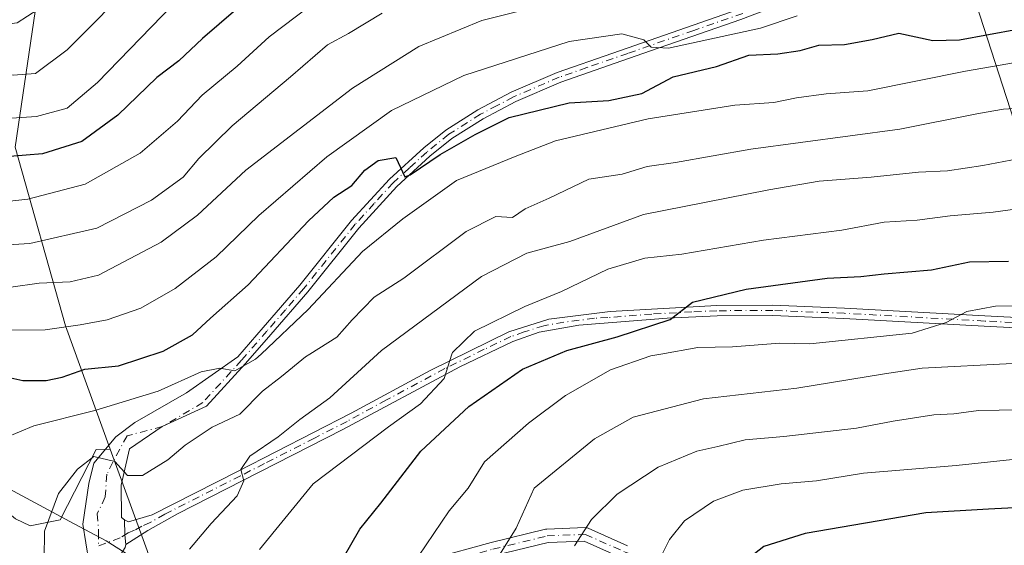
# Model space of a CAD drawing. Units: metres. Extents: x 606653 to 610077, y 4780163 to 4782531.
# Drawn here: x 608620 to 608794, y 4781738 to 4781831 of the extents above; entities that cross this region are included whole.
import ezdxf

# ---------------------------------------------------------------- set-up
doc = ezdxf.new("R2010")
doc.units = ezdxf.units.M
doc.header["$MEASUREMENT"] = 0
doc.linetypes.add('DGN Style 4', pattern=[2.6384748266838614, 1.318413404963828, -0.6592067024819142, 0.001648016756204785, -0.6592067024819142])
for name, color, linetype, lineweight in [('Arbolado forestal CxS', 92, 'Continuous', 0), ('Camino Cxs', 7, 'Continuous', 0), ('Camino eje', 30, 'DGN Style 4', 13), ('Curva de nivel maestra', 30, 'Continuous', 30), ('Curva de nivel normal', 30, 'Continuous', 0), ('Matorral CxS', 135, 'Continuous', 0), ('Municipio', 91, 'Continuous', 13), ('Municipio CxS', 4, 'Continuous', 0)]:
    doc.layers.add(name, color=color, linetype=linetype, lineweight=lineweight)

msp = doc.modelspace()

# ---------------------------------------------------------------- linework, layer by layer
at = {"layer": 'Arbolado forestal CxS', "color": 92, "linetype": 'Continuous', "lineweight": 0}
for points in [[(608809.9128999999, 4781700.792500001, 323.2274000000034), (608768.2906999999, 4781717.110300001, 310.8524999999936), (608739.5487000003, 4781724.792099999, 299.1567000000068), (608700.0235000001, 4781731.624100001, 283.6779999999999), (608668.8422999998, 4781734.175899999, 272.0059999999939), (608649.9965000004, 4781731.635700001, 266.2146000000066), (608643.8771000003, 4781733.4573, 263.2802999999985), (608642.1955000004, 4781738.0759, 262.0412999999971), (608635.9175000006, 4781755.317700001, 258.2173999999941), (608627.9540999997, 4781777.188300001, 243.1108999999997), (608619.0613000002, 4781808.771700001, 222.3035999999993), (608622.8859000001, 4781834.856100001, 207.2315999999992), (608601.7713000001, 4781857.7795, 188.309699999998), (608606.5963000003, 4781881.3057, 177.5607000000018), (608627.1058999998, 4781901.213099999, 176.8319000000047), (608633.3872999996, 4781915.0415, 172.0893999999971), (608645.8821, 4781922.5385, 171.9657000000007), (608664.2074999996, 4781933.511700001, 170.6523000000016), (608692.0727000004, 4781933.511700001, 172.5038000000059), (608730.3869000003, 4781935.834100001, 171.6254000000044), (608754.6948999995, 4781943.936899999, 168.8369999999995), (608772.3746999997, 4781886.321699999, 210.8708000000042), (608800.7204999998, 4781798.795499999, 268.8953000000038)], [(608754.6948999995, 4781943.936899999, 168.8369999999995), (608730.3869000003, 4781935.834100001, 171.6254000000044), (608692.0727000004, 4781933.511700001, 172.5038000000059), (608664.2074999996, 4781933.511700001, 170.6523000000016), (608645.8821, 4781922.5385, 171.9657000000007), (608633.3872999996, 4781915.0415, 172.0893999999971), (608627.1058999998, 4781901.213099999, 176.8319000000047), (608606.5963000003, 4781881.3057, 177.5607000000018), (608601.7713000001, 4781857.7795, 188.309699999998), (608622.8859000001, 4781834.856100001, 207.2315999999992), (608619.0613000002, 4781808.771700001, 222.3035999999993), (608627.9540999997, 4781777.188300001, 243.1108999999997), (608635.9175000006, 4781755.317700001, 258.2173999999941)], [(608754.6948999995, 4781943.936899999, 168.8369999999995), (608730.3869000003, 4781935.834100001, 171.6254000000044), (608692.0727000004, 4781933.511700001, 172.5038000000059), (608664.2074999996, 4781933.511700001, 170.6523000000016), (608645.8821, 4781922.5385, 171.9657000000007), (608633.3872999996, 4781915.0415, 172.0893999999971), (608627.1058999998, 4781901.213099999, 176.8319000000047), (608606.5963000003, 4781881.3057, 177.5607000000018), (608601.7713000001, 4781857.7795, 188.309699999998), (608622.8859000001, 4781834.856100001, 207.2315999999992), (608619.0613000002, 4781808.771700001, 222.3035999999993), (608627.9540999997, 4781777.188300001, 243.1108999999997), (608635.9175000006, 4781755.317700001, 258.2173999999941)], [(608635.9175000006, 4781755.317700001, 258.2173999999941), (608642.1955000004, 4781738.0759, 262.0412999999971), (608643.8771000003, 4781733.4573, 263.2802999999985), (608649.9965000004, 4781731.635700001, 266.2146000000066), (608668.8422999998, 4781734.175899999, 272.0059999999939), (608700.0235000001, 4781731.624100001, 283.6779999999999), (608739.5487000003, 4781724.792099999, 299.1567000000068), (608768.2906999999, 4781717.110300001, 310.8524999999936), (608809.9128999999, 4781700.792500001, 323.2274000000034), (608825.5329, 4781691.360500001, 327.5311999999976), (608824.8979000002, 4781714.603499999, 316.3218999999954), (608813.2265, 4781743.779100001, 300.2446999999956), (608800.7204999998, 4781798.795499999, 268.8953000000038), (608772.3746999997, 4781886.321699999, 210.8708000000042), (608754.6948999995, 4781943.936899999, 168.8369999999995)], [(608622.8859000001, 4781834.856100001, 207.2315999999992), (608619.0613000002, 4781808.771700001, 222.3035999999993), (608627.9540999997, 4781777.188300001, 243.1108999999997), (608635.9175000006, 4781755.317700001, 258.2173999999941), (608633.4197000006, 4781755.2905, 257.7507000000041), (608627.0317000002, 4781742.858899999, 259.9302000000025), (608621.7472999999, 4781741.801899999, 258.122199999998), (608619.1397000002, 4781742.993899999, 257.1401999999944), (608602.5979000004, 4781756.6535, 251.5132000000012), (608560.3498999998, 4781803.890900001, 231.8582000000024), (608552.9183, 4781811.066500001, 229.8653000000049), (608535.3718999998, 4781823.4517, 223.8105000000069), (608527.9265000002, 4781828.415100001, 221.2581999999966), (608522.2121000001, 4781832.224500001, 219.6863000000012)], [(608527.9265000002, 4781828.415100001, 221.2581999999966), (608535.3718999998, 4781823.4517, 223.8105000000069), (608552.9183, 4781811.066500001, 229.8653000000049), (608560.3498999998, 4781803.890900001, 231.8582000000024), (608602.5979000004, 4781756.6535, 251.5132000000012), (608619.1397000002, 4781742.993899999, 257.1401999999944), (608621.7472999999, 4781741.801899999, 258.122199999998), (608627.0317000002, 4781742.858899999, 259.9302000000025), (608633.4197000006, 4781755.2905, 257.7507000000041), (608635.9175000006, 4781755.317700001, 258.2173999999941)]]:
    msp.add_polyline3d(points, dxfattribs=at)
at = {"layer": 'Camino Cxs', "color": 7, "linetype": 'Continuous', "lineweight": 0, "extrusion": (-0.8902896598728604, -0.102393902953472, 0.4437339407363628), "elevation": -1031367.212497355, "flags": 128}
msp.add_lwpolyline([(-4680880.763684926, 510980.3417710027), (-4680882.458051939, 510980.3009300165), (-4680885.112371952, 510980.8623261963)], dxfattribs=at)
msp.add_lwpolyline([(-4680880.763684926, 510980.3417710027), (-4680882.458051939, 510980.3009300165), (-4680885.112371952, 510980.8623261963)], dxfattribs=at)
at = {"layer": 'Camino Cxs', "color": 7, "linetype": 'Continuous', "lineweight": 0}
for points in [[(608808.2100999998, 4781854.3301, 240.4297999999981), (608781.4700999996, 4781844.5101, 248.4309000000067), (608772.1101000002, 4781840.770099999, 252.5881999999983), (608747.5800999999, 4781831.360099999, 256.170299999998), (608730.1901000004, 4781825.340100001, 258.0476999999955), (608715.7200999996, 4781820.300100001, 257.9750000000058), (608707.7001, 4781816.850099999, 252.4700000000012), (608701.9401000004, 4781813.8201, 253.0430000000051), (608696.3701, 4781810.3101, 259.1756000000024), (608692.4901000002, 4781807.1801, 255.2644), (608686.6401000004, 4781801.8301, 256.706600000005), (608679.9101, 4781794.470100001, 262.3190000000032), (608670.8901000004, 4781783.190099999, 266.4159000000073), (608664.3501000004, 4781775.6501, 268.8505000000005), (608659.8400999998, 4781770.4801, 271.4046999999992), (608652.9401000004, 4781762.940099999, 274.6347999999998), (608645.1164999995, 4781759.3419, 266.8592000000062), (608639.3271000005, 4781755.402100001, 266.5323000000063), (608637.8454999998, 4781748.9463, 267.1861999999965), (608637.8800999997, 4781743.2301, 266.7992999999988), (608638.4145000001, 4781742.821699999, 267.2434000000067)], [(608632.1101000002, 4781735.4801, 262.3493000000017), (608631.0721000005, 4781742.067100001, 264.0173999999971), (608632.1305000001, 4781749.263699999, 264.1165000000037), (608632.9770999998, 4781752.8621, 265.2550999999949), (608636.8931, 4781757.5187, 267.5519000000059), (608640.2796999998, 4781760.058700001, 267.7767000000022), (608649.4243000001, 4781765.292300001, 272.1193999999959), (608658.4700999996, 4781771.700099999, 268.0335000000051), (608662.9600999998, 4781776.850099999, 262.7477000000072), (608669.4801000003, 4781784.360099999, 265.8286999999983), (608678.6300999997, 4781795.800100001, 257.3701000000001), (608685.3400999998, 4781803.130100001, 255.5932999999932), (608691.4200999998, 4781808.6801, 256.7195999999968), (608695.3000999996, 4781811.8101, 257.9799000000057), (608701.0201000003, 4781815.4101, 252.1662999999971), (608706.9001000002, 4781818.5101, 253.4282999999996), (608715.0500999996, 4781822.020099999, 255.2281999999978), (608724.8901000004, 4781825.440099999, 249.9951000000001), (608748.3000999996, 4781833.5701, 252.9649000000063)], [(608632.1101000002, 4781735.4801, 262.3493000000017), (608631.0721000005, 4781742.067100001, 264.0173999999971), (608632.1305000001, 4781749.263699999, 264.1165000000037), (608632.9770999998, 4781752.8621, 265.2550999999949), (608636.8931, 4781757.5187, 267.5519000000059), (608640.2796999998, 4781760.058700001, 267.7767000000022), (608649.4243000001, 4781765.292300001, 272.1193999999959), (608658.4700999996, 4781771.700099999, 268.0335000000051), (608662.9600999998, 4781776.850099999, 262.7477000000072), (608669.4801000003, 4781784.360099999, 265.8286999999983), (608678.6300999997, 4781795.800100001, 257.3701000000001), (608685.3400999998, 4781803.130100001, 255.5932999999932), (608691.4200999998, 4781808.6801, 256.7195999999968), (608695.3000999996, 4781811.8101, 257.9799000000057), (608701.0201000003, 4781815.4101, 252.1662999999971), (608706.9001000002, 4781818.5101, 253.4282999999996), (608715.0500999996, 4781822.020099999, 255.2281999999978), (608724.8901000004, 4781825.440099999, 249.9951000000001), (608748.3000999996, 4781833.5701, 252.9649000000063)], [(608747.5800999999, 4781831.360099999, 256.170299999998), (608730.1901000004, 4781825.340100001, 258.0476999999955), (608715.7200999996, 4781820.300100001, 257.9750000000058), (608707.7001, 4781816.850099999, 252.4700000000012), (608701.9401000004, 4781813.8201, 253.0430000000051), (608696.3701, 4781810.3101, 259.1756000000024), (608692.4901000002, 4781807.1801, 255.2644), (608686.6401000004, 4781801.8301, 256.706600000005), (608679.9101, 4781794.470100001, 262.3190000000032), (608670.8901000004, 4781783.190099999, 266.4159000000073), (608664.3501000004, 4781775.6501, 268.8505000000005), (608659.8400999998, 4781770.4801, 271.4046999999992), (608652.9401000004, 4781762.940099999, 274.6347999999998), (608645.1164999995, 4781759.3419, 266.8592000000062), (608639.3271000005, 4781755.402100001, 266.5323000000063), (608637.8454999998, 4781748.9463, 267.1861999999965), (608637.8800999997, 4781743.2301, 266.7992999999988), (608638.4145000001, 4781742.821699999, 267.2434000000067), (608638.4703000003, 4781740.156300001, 266.7403000000049), (608638.6819000002, 4781738.475099999, 266.7768999999971), (608638.5166999997, 4781737.9341, 266.436600000001)], [(608806.5500999996, 4781776.3101, 288.672000000006), (608790.6801000005, 4781777.110099999, 295.7842999999993), (608765.8201000001, 4781778.4801, 297.2036999999983), (608753.2301000003, 4781778.9801, 293.4695999999968), (608743.3501000004, 4781778.9301, 296.1662000000069), (608734.5100999996, 4781778.540100001, 293.3380000000034), (608718.8800999997, 4781777.300100001, 285.8932000000059), (608711.8501000004, 4781776.0601, 290.4468999999954), (608707.1901000004, 4781774.4001, 288.3294000000024), (608697.7801000001, 4781769.920100001, 286.6766999999964), (608677.0701000001, 4781758.840100001, 283.9208000000072), (608659.3601000002, 4781749.790100001, 279.5984999999928), (608647.7901, 4781743.9301, 271.5406999999978), (608642.5800999999, 4781740.9801, 271.9174999999959), (608638.6819000002, 4781738.475099999, 266.7768999999971), (608638.4703000003, 4781740.156300001, 266.7403000000049), (608638.4145000001, 4781742.821699999, 267.2434000000067), (608639.1189000001, 4781742.503900001, 267.8410000000004), (608643.3501000004, 4781743.7401, 272.8393999999971), (608658.5301000001, 4781751.4301, 278.8001999999979), (608678.5900999998, 4781761.690099999, 285.1031999999978), (608692.5401, 4781769.270099999, 286.1395000000048), (608706.5000999998, 4781776.110099999, 288.2838999999949), (608713.5601000005, 4781778.3301, 289.2421000000031), (608724.4501, 4781779.700099999, 288.8007000000071), (608743.2901, 4781780.7601, 296.5348999999987), (608753.2600999996, 4781780.8101, 291.609500000006), (608765.9101, 4781780.3101, 295.3978999999963), (608790.7701000003, 4781778.940099999, 295.1076999999932), (608806.6101000002, 4781778.140100001, 285.8610000000044)], [(608638.4145000001, 4781742.821699999, 267.2434000000067), (608639.1189000001, 4781742.503900001, 267.8410000000004), (608643.3501000004, 4781743.7401, 272.8393999999971), (608658.5301000001, 4781751.4301, 278.8001999999979), (608678.5900999998, 4781761.690099999, 285.1031999999978), (608692.5401, 4781769.270099999, 286.1395000000048), (608706.5000999998, 4781776.110099999, 288.2838999999949), (608713.5601000005, 4781778.3301, 289.2421000000031), (608724.4501, 4781779.700099999, 288.8007000000071), (608743.2901, 4781780.7601, 296.5348999999987), (608753.2600999996, 4781780.8101, 291.609500000006), (608765.9101, 4781780.3101, 295.3978999999963), (608790.7701000003, 4781778.940099999, 295.1076999999932), (608806.6101000002, 4781778.140100001, 285.8610000000044)], [(608806.5500999996, 4781776.3101, 288.672000000006), (608790.6801000005, 4781777.110099999, 295.7842999999993), (608765.8201000001, 4781778.4801, 297.2036999999983), (608753.2301000003, 4781778.9801, 293.4695999999968), (608743.3501000004, 4781778.9301, 296.1662000000069), (608734.5100999996, 4781778.540100001, 293.3380000000034), (608718.8800999997, 4781777.300100001, 285.8932000000059), (608711.8501000004, 4781776.0601, 290.4468999999954), (608707.1901000004, 4781774.4001, 288.3294000000024), (608697.7801000001, 4781769.920100001, 286.6766999999964), (608677.0701000001, 4781758.840100001, 283.9208000000072), (608659.3601000002, 4781749.790100001, 279.5984999999928), (608647.7901, 4781743.9301, 271.5406999999978), (608642.5800999999, 4781740.9801, 271.9174999999959), (608638.6819000002, 4781738.475099999, 266.7768999999971)], [(608682.6937999995, 4781733.1381, 294.1010999999999), (608703.3483999996, 4781738.8181, 301.7111000000005), (608703.3828999996, 4781738.827099999, 301.7305000000051), (608712.9999000002, 4781741.166300001, 302.5243999999948), (608713.0751999998, 4781741.1821, 302.5972000000039), (608713.2374, 4781741.1994, 302.7666999999929), (608719.9954000004, 4781741.4594, 305.1524999999965), (608720.1777999997, 4781741.452500001, 304.9853000000003), (608720.3569999998, 4781741.418099999, 304.8267999999953), (608720.5289000003, 4781741.356899999, 304.679999999993), (608727.4908999996, 4781738.262599999, 307.4085999999952)], [(608682.6937999995, 4781733.1381, 294.1010999999999), (608703.3483999996, 4781738.8181, 301.7111000000005), (608703.3828999996, 4781738.827099999, 301.7305000000051), (608712.9999000002, 4781741.166300001, 302.5243999999948), (608713.0751999998, 4781741.1821, 302.5972000000039), (608713.2374, 4781741.1994, 302.7666999999929), (608719.9954000004, 4781741.4594, 305.1524999999965), (608720.1777999997, 4781741.452500001, 304.9853000000003), (608720.3569999998, 4781741.418099999, 304.8267000000051), (608720.5289000003, 4781741.356899999, 304.679999999993), (608727.4908999996, 4781738.262599999, 307.4085999999952)], [(608638.6819000002, 4781738.475099999, 266.7768999999971), (608638.5166999997, 4781737.9341, 266.436600000001), (608637.4301000005, 4781736.200099999, 265.531799999997), (608636.8300999999, 4781733.9301, 266.4570999999996), (608636.9524999997, 4781731.137900001, 266.7036999999983)], [(608726.5721000005, 4781736.044500001, 308.3380000000034), (608719.8090000004, 4781739.0505, 305.8966999999975), (608713.4500000002, 4781738.8058, 304.6634999999951), (608703.9682999998, 4781736.499500001, 301.475099999996)], [(608726.5721000005, 4781736.044500001, 308.3380000000034), (608719.8090000004, 4781739.0505, 305.8966999999975), (608713.4500000002, 4781738.8058, 304.6634999999951), (608703.9682999998, 4781736.499500001, 301.475099999996)]]:
    msp.add_polyline3d(points, dxfattribs=at)
at = {"layer": 'Camino eje', "color": 30, "linetype": 'DGN Style 4', "lineweight": 13}
for points in [[(608747.9401000004, 4781832.465100001, 253.8420999999944), (608739.2451, 4781829.4551, 258.2679999999964), (608727.5401, 4781825.390100001, 252.3095999999932), (608720.3051000005, 4781822.870100001, 251.6824000000051), (608715.3850999996, 4781821.1601, 256.5323000000063), (608707.3000999996, 4781817.6801, 251.9349999999977), (608704.4200999998, 4781816.165100001, 251.9671999999992), (608701.4801000003, 4781814.6151, 252.5905999999959), (608695.8350999998, 4781811.0601, 258.2697999999946), (608691.9550999999, 4781807.9301, 255.5510000000068), (608688.9151, 4781805.155099999, 255.6870000000054), (608685.9901000002, 4781802.4801, 255.0014999999985), (608682.6350999996, 4781798.815099999, 261.1123999999982), (608679.2701000003, 4781795.1351, 259.7688000000053), (608670.1851000005, 4781783.7751, 265.8996000000043), (608666.9151, 4781780.005100001, 268.1005000000005), (608663.6551000001, 4781776.2501, 265.882500000007), (608659.1551000001, 4781771.090100001, 269.7011000000057), (608652.2851, 4781763.585100001, 274.0133999999962), (608645.1164999995, 4781759.3419, 266.8592000000062), (608638.9039000003, 4781757.7305, 266.6527999999962), (608636.3639000002, 4781753.0737, 264.1855999999971), (608635.3076999999, 4781750.893300001, 264.584600000002), (608635.0012999997, 4781746.8935, 265.124100000001), (608633.6142999995, 4781743.908299999, 263.3144999999931), (608633.8258999997, 4781740.733100001, 263.053700000004), (608633.8258999997, 4781738.1931, 262.755799999999)], [(608806.5800999999, 4781777.225099999, 286.4818999999989), (608790.7251000004, 4781778.0251, 295.1223999999929), (608765.8651000002, 4781779.395099999, 296.2927999999956), (608753.2451, 4781779.895099999, 292.5396999999939), (608743.3201000001, 4781779.845100001, 296.3485999999975), (608738.9001000002, 4781779.6501, 295.2854999999981), (608731.8350999998, 4781779.252499999, 292.2174999999988), (608724.0201000003, 4781778.6325, 287.647299999997), (608721.6651, 4781778.5001, 285.663400000005), (608716.2200999996, 4781777.815099999, 287.0774999999995), (608712.7050999999, 4781777.1951, 289.9989999999962), (608709.1750999996, 4781776.085100001, 289.1345000000001), (608706.8450999996, 4781775.255100001, 288.3181000000041), (608702.1401000004, 4781773.015100001, 288.6111999999994), (608695.1601, 4781769.595100001, 286.4159999999974), (608684.8051000005, 4781764.0551, 283.5121000000072), (608677.8300999999, 4781760.265100001, 284.5921999999992), (608672.0603, 4781757.313899999, 283.1530999999959), (608663.2052999996, 4781752.788899999, 279.3285000000033), (608658.9451000001, 4781750.610099999, 279.1334000000061), (608645.5701000001, 4781743.835100001, 272.1732000000048), (608642.9650999998, 4781742.360099999, 271.4410000000062), (608641.5197000002, 4781741.694300001, 270.5638999999938), (608640.1969, 4781741.0065, 269.0319000000018), (608639.0856999997, 4781740.530099999, 267.6012000000046), (608637.6700999998, 4781739.670299999, 265.545499999993), (608633.8258999997, 4781738.1931, 262.755799999999)], [(608673.7753, 4781731.6829, 287.9728000000032), (608682.8724999996, 4781731.942700001, 292.7170000000042), (608703.6665000003, 4781737.6611, 301.7989999999991), (608713.2834999999, 4781740.000299999, 303.6665999999968), (608720.0415000003, 4781740.260299999, 305.3822999999975), (608727.0595000006, 4781737.141100001, 307.8359999999957), (608742.9149000002, 4781731.942700001, 315.5151999999944), (608759.8098999998, 4781727.5241, 318.9177999999956), (608774.8853000002, 4781724.924900001, 328.7363000000041), (608788.1414999999, 4781715.047700001, 331.5559999999969), (608795.1595000001, 4781704.130899999, 324.709600000002), (608802.6971000005, 4781697.3729, 325.9382999999943), (608813.6139000002, 4781690.095100001, 329.1904000000068), (608826.8701, 4781678.658500001, 334.2127999999939), (608841.1659000004, 4781665.1425, 339.8635999999969), (608855.9814999999, 4781644.8685, 346.4266999999964)]]:
    msp.add_polyline3d(points, dxfattribs=at)
at = {"layer": 'Curva de nivel maestra', "color": 30, "linetype": 'Continuous', "lineweight": 30, "flags": 128}
for points, elevation in [([(608660.6799999997, 4781835.3201), (608652.2599999999, 4781827.9901), (608648.0599999996, 4781824.0601), (608644.1500000004, 4781821.110099999), (608637.2199999997, 4781814.450099999), (608630.8799999999, 4781809.790100001), (608623.9100000003, 4781807.600099999), (608615.1900000004, 4781806.9001), (608608.9299999997, 4781805.860099999), (608602.6699999999, 4781805.720100001), (608594.0999999996, 4781805.1801), (608584.6100000005, 4781806.020099999), (608573.9299999997, 4781810.440099999), (608562.2400000002, 4781818.1601), (608557.0199999996, 4781820.780099999), (608551.1100000005, 4781822.340100001), (608537.4000000004, 4781823.600099999), (608530.9900000002, 4781824.290100001), (608527, 4781823.600099999), (608523.29, 4781821.590100001), (608519.1500000004, 4781820.4801)], 225), ([(608615.5700000003, 4781768.5801), (608620.4400000004, 4781767.4901), (608624.5599999996, 4781767.4901), (608627.3600000005, 4781768.090100001), (608631.4199999999, 4781769.5001), (608637.3399999999, 4781770.090100001), (608645.2699999996, 4781772.670100001), (608650.4900000002, 4781775.590100001), (608653.6600000003, 4781778.540100001), (608660.3200000003, 4781784.4301), (608671.0300000003, 4781795.7301), (608675.5, 4781799.940099999), (608678.7000000002, 4781801.9801), (608680.9900000002, 4781804.710100001), (608683.3600000005, 4781806.450099999), (608686.4500000002, 4781806.9801), (608688.0599999996, 4781803.530099999), (608689.0099999999, 4781803.9001), (608694.3200000003, 4781807.5101), (608700.5199999996, 4781811.0101), (608706.5599999996, 4781814.020099999), (608717.1600000003, 4781816.620100001), (608724.1900000004, 4781817.0601), (608730.0199999996, 4781818.2601), (608735.5899999999, 4781821.2401), (608743.25, 4781823.040100001), (608748.9699999997, 4781825.0601), (608754.0999999996, 4781825.3101), (608758.0800000001, 4781825.880100001), (608761.3600000005, 4781826.850099999), (608765.9500000002, 4781826.940099999), (608770.7999999998, 4781827.8301), (608775.54, 4781828.950099999), (608781.5700000003, 4781827.6601), (608786.3099999996, 4781827.790100001), (608796.5800000001, 4781829.700099999)], 250), ([(608677.1200000001, 4781736.0801), (608680.0999999996, 4781741.1801), (608683.8399999999, 4781745.8101), (608690.9199999999, 4781755.020099999), (608699.4000000004, 4781762.870100001), (608708.8799999999, 4781769.4801), (608716.7400000002, 4781772.790100001), (608725.6799999997, 4781775.2301), (608735.0599999996, 4781778.270099999), (608738.9900000002, 4781781.380100001), (608748.5099999999, 4781783.670100001), (608762.8499999996, 4781785.5801), (608768.8200000003, 4781785.9301), (608772.9699999997, 4781786.4001), (608781.3200000003, 4781787.0801), (608788.0499999998, 4781788.4801), (608794.9800000006, 4781788.610099999)], 275), ([(608810.9600000001, 4781745.7301), (608791.4000000004, 4781744.7401), (608780.3200000003, 4781744.050100001), (608758.9800000006, 4781740.4001), (608751.6500000004, 4781738.100099999), (608748.6500000004, 4781735.7401), (608744.6500000004, 4781731.120100001), (608739.6200000001, 4781726.220100001), (608737.0899999999, 4781721.8101), (608736.25, 4781717.780099999), (608734.9500000002, 4781713.880100001), (608733.0199999996, 4781709.450099999), (608732.1500000004, 4781703.710100001), (608731.04, 4781697.2401), (608731.1600000003, 4781689.640100001), (608733.5599999996, 4781675.710100001), (608736.54, 4781668.9801), (608740.7000000002, 4781662.470100001), (608746.2300000006, 4781655.3301), (608761.1100000005, 4781640.1501)], 300)]:
    msp.add_lwpolyline(points, dxfattribs=dict(at, elevation=elevation))
at = {"layer": 'Curva de nivel normal', "color": 30, "linetype": 'Continuous', "lineweight": 0, "flags": 128}
for points, elevation in [([(608564.3899999997, 4781832.470000001), (608583.1399999997, 4781819.890000001), (608587.3499999996, 4781818.720000001), (608594.9100000003, 4781818.539999999), (608604.6699999999, 4781820.58), (608615.2300000006, 4781822.08), (608618.6900000004, 4781821.539999999), (608622.6500000004, 4781821.84), (608628.2599999999, 4781826.029999999), (608640.9199999999, 4781838.74)], 215), ([(608626.7300000006, 4781835.560000001), (608619.4299999997, 4781830.779999999), (608610.7000000002, 4781829.65), (608601.6600000003, 4781828.220000001), (608595.3200000003, 4781826.5), (608590.9299999997, 4781826.350000001), (608581.7400000002, 4781828.880000001), (608576.9800000006, 4781831.58)], 210), ([(608606.9900000002, 4781798), (608621.3200000003, 4781799.57), (608631.4900000002, 4781802.26), (608641.2000000002, 4781807.710000001), (608647.79, 4781813.41), (608652.1600000003, 4781818), (608658.4000000004, 4781823.130000001), (608664.0700000003, 4781828.34), (608673.5, 4781835.52)], 230), ([(608535.6600000003, 4781833.119999999), (608551.9400000004, 4781830.189999999), (608559, 4781827.460000001), (608564.8799999999, 4781824.42), (608573.0899999999, 4781818.949999999), (608582.7100000001, 4781813.460000001), (608586.8799999999, 4781812.430000001), (608595.4400000004, 4781812.029999999), (608608.9299999997, 4781813.640000001), (608615.7000000002, 4781813.75), (608622.8200000003, 4781814.230000001), (608628.2699999996, 4781815.710000001), (608633.6299999999, 4781820.220000001), (608646.9900000002, 4781833.949999999)], 220), ([(608618.3200000003, 4781784.029999999), (608623.3200000003, 4781784.730000001), (608628.7800000003, 4781784.930000001), (608633.8099999996, 4781786.130000001), (608644.9299999997, 4781792), (608651.3600000005, 4781796.75), (608659.9100000003, 4781804.74), (608678.8200000003, 4781819.230000001), (608690.54, 4781826.630000001), (608701.6799999997, 4781831.189999999), (608715.7199999997, 4781834.689999999)], 240), ([(608600.9900000002, 4781790.51), (608621.6600000003, 4781791.76), (608633.5300000003, 4781794.430000001), (608643.2199999997, 4781799.42), (608648.8399999999, 4781803.5), (608651.5999999996, 4781806.77), (608657.4699999997, 4781812.539999999), (608667.8399999999, 4781821.25), (608674.3700000001, 4781826.890000001), (608678.0700000003, 4781828.930000001), (608684.04, 4781832.529999999)], 235), ([(608757.5700000003, 4781832.02), (608751.04, 4781829.859999999), (608734.7400000002, 4781826.300000001), (608731.6900000004, 4781826.460000001), (608730.4100000003, 4781827.77), (608726.4699999997, 4781828.84), (608717.1799999997, 4781827.5), (608698.5, 4781821.449999999), (608685.7000000002, 4781815.289999999), (608674.2599999999, 4781807.07), (608662.2100000001, 4781796.680000001), (608654.6399999997, 4781789.4), (608647.4000000004, 4781783.76), (608641.2999999998, 4781780.32), (608635.3700000001, 4781778.210000001), (608630.5999999996, 4781777.369999999), (608624.3600000005, 4781776.439999999), (608612.6799999997, 4781776.42)], 245), ([(608617.3200000003, 4781757.33), (608622.3600000005, 4781759.5), (608633.1500000004, 4781762.16), (608644.3600000005, 4781765.609999999), (608652.0199999996, 4781769.039999999), (608655.29, 4781769.699999999), (608657.9699999997, 4781769.189999999), (608661.6500000004, 4781771.26), (608662.6190999999, 4781772.180000001), (608670.9299999997, 4781780.07), (608680.5700000003, 4781790.34), (608687.7100000001, 4781796.119999999), (608697.2000000002, 4781802.880000001), (608707.6200000001, 4781807.15), (608714.7599999999, 4781809.92), (608731.1600000003, 4781813.789999999), (608746.5099999999, 4781816.24), (608753.4400000004, 4781816.680000001), (608757.4299999997, 4781817.52), (608762.6699999999, 4781818.210000001), (608770.0700000003, 4781818.779999999), (608787.3399999999, 4781822.210000001), (608809.5, 4781826.100000001)], 255), ([(608624.2000000002, 4781735.850000001), (608624.2400000002, 4781740.82), (608626.75, 4781747.52), (608630.0800000001, 4781751.83), (608632.9900000002, 4781754.039999999), (608636.7000000002, 4781753.16), (608638.9500000002, 4781750.66), (608641.6200000001, 4781750.67), (608646.0999999996, 4781753.460000001), (608649.1699999999, 4781756.08), (608653.9800000006, 4781759.25), (608658.8399999999, 4781761.51), (608662.8399999999, 4781765.630000001), (608666.2199999997, 4781768.180000001), (608670.5, 4781771.689999999), (608671.2714000001, 4781772.180000001), (608676.0099999999, 4781775.189999999), (608678.7400000002, 4781778.24), (608682.6600000003, 4781782.27), (608687.8899999997, 4781785.609999999), (608698.9400000004, 4781793.880000001), (608704.1699999999, 4781796.529999999), (608707.1100000005, 4781796.32), (608709.3799999999, 4781797.850000001), (608713.6500000004, 4781799.789999999), (608720.6299999999, 4781803.140000001), (608726.5800000001, 4781804.039999999), (608730.9600000001, 4781805.34), (608735.9800000006, 4781806.050000001), (608749.3099999996, 4781808.460000001), (608775.7199999997, 4781812), (608789.6600000003, 4781814.75), (608794.1100000005, 4781815.539999999), (608802.5999999996, 4781816.029999999)], 260), ([(608649.9500000002, 4781737.65), (608653.7699999996, 4781742.220000001), (608658.3700000001, 4781747.08), (608659.5499999998, 4781749.75), (608659.0499999998, 4781751.75), (608660.6399999997, 4781754.08), (608665.6100000005, 4781757.550000001), (608669.4800000006, 4781760.619999999), (608674.79, 4781764.449999999), (608683.2403999995, 4781772.180000001), (608683.9400000004, 4781772.82), (608701.6500000004, 4781785.9), (608709.6500000004, 4781790.029999999), (608717.3099999996, 4781792.07), (608730.3099999996, 4781796.9), (608752.5099999999, 4781801.230000001), (608761.4199999999, 4781802.800000001), (608770.6600000003, 4781803.480000001), (608779.0199999996, 4781804.380000001), (608784.1600000003, 4781804.58), (608790.4400000004, 4781805.539999999), (608799.0899999999, 4781807.180000001)], 265), ([(608662.3200000003, 4781737.59), (608671.8499999996, 4781749.230000001), (608685.1600000003, 4781759.32), (608690.8600000005, 4781763.380000001), (608695.0199999996, 4781767.83), (608696.4040999999, 4781772.180000001), (608696.4900000002, 4781772.449999999), (608700.4199999999, 4781776.199999999), (608709.3399999999, 4781780.58), (608715.8200000003, 4781783.26), (608724.0099999999, 4781787.180000001), (608730.5700000003, 4781789.16), (608737.1299999999, 4781789.880000001), (608751.5899999999, 4781792.32), (608765.4600000001, 4781794.119999999), (608772.9699999997, 4781795.5), (608778.7699999996, 4781795.880000001), (608784.6100000005, 4781796.619999999), (608792.2300000006, 4781797.310000001), (608798.6900000004, 4781798.17)], 270), ([(608690.4600000001, 4781736.42), (608695.9100000003, 4781744.42), (608699.2599999999, 4781748.42), (608702.1500000004, 4781753.08), (608709.9500000002, 4781759.939999999), (608716.5, 4781764.869999999), (608724.5, 4781769.380000001), (608731.6500000004, 4781771.880000001), (608733.3733999999, 4781772.180000001), (608739.9800000006, 4781773.33), (608746.0999999996, 4781773.430000001), (608754.4600000001, 4781774.100000001), (608759.7699999996, 4781774.01), (608777.8899999997, 4781775.869999999), (608783.9500000002, 4781777.75), (608787.5599999996, 4781779.710000001), (608792.6500000004, 4781780.680000001), (608797.54, 4781780.699999999)], 280), ([(608720.8399999999, 4781646.02), (608712.7300000006, 4781656.439999999), (608704.7599999999, 4781668.189999999), (608700.29, 4781676.779999999), (608696.8200000003, 4781685.84), (608694.7300000006, 4781694.560000001), (608694.3399999999, 4781700.430000001), (608694.7699999996, 4781703.65), (608694.6399999997, 4781706.09), (608695.2599999999, 4781709.75), (608695.2199999997, 4781713.75), (608696, 4781717.42), (608697.0499999998, 4781720.210000001), (608697.8600000005, 4781724.210000001), (608699.3200000003, 4781727.880000001), (608707.79, 4781741.350000001), (608710.9800000006, 4781748.439999999), (608721.6500000004, 4781757.189999999), (608728.4800000006, 4781761.029999999), (608740.9600000001, 4781764.25), (608757.4800000006, 4781766.130000001), (608772.9800000006, 4781768.67), (608779.6500000004, 4781769.67), (608795.6500000004, 4781770.52)], 285), ([(608718.1299999999, 4781738.230000001), (608721.0999999996, 4781742.869999999), (608725.6500000004, 4781747.4), (608732.9299999997, 4781752.180000001), (608739.79, 4781755), (608743.5199999996, 4781755.789999999), (608748.3399999999, 4781756.980000001), (608755.1600000003, 4781757.59), (608768.0599999996, 4781759.08), (608774.5199999996, 4781760.289999999), (608781.7199999997, 4781761.430000001), (608785.3099999996, 4781761.619999999), (608789.6500000004, 4781762.16), (608796.9800000006, 4781762.289999999)], 290), ([(608743.0199999996, 4781644.680000001), (608738.29, 4781649.82), (608730.9800000006, 4781660), (608724.0700000003, 4781673.140000001), (608720.1900000004, 4781688.369999999), (608719.9600000001, 4781698), (608720.0800000001, 4781702.850000001), (608720.6799999997, 4781707.180000001), (608721.6699999999, 4781712.680000001), (608725.9600000001, 4781726.529999999), (608729.1200000001, 4781732.029999999), (608733.1100000005, 4781735.710000001), (608734.9600000001, 4781739.369999999), (608737.5999999996, 4781742.65), (608742.7100000001, 4781746.17), (608747.9100000003, 4781748.09), (608754.7100000001, 4781749.189999999), (608760.9800000006, 4781749.75), (608769.3099999996, 4781751.07), (608785.7100000001, 4781752.470000001), (608800.0800000001, 4781753.960000001)], 295)]:
    msp.add_lwpolyline(points, dxfattribs=dict(at, elevation=elevation))
at = {"layer": 'Matorral CxS', "color": 135, "linetype": 'Continuous', "lineweight": 0}
for points in [[(608800.7204999998, 4781798.795499999, 268.8953000000038), (608772.3746999997, 4781886.321699999, 210.8708000000042), (608754.6948999995, 4781943.936899999, 168.8369999999995), (608789.5991000002, 4781955.571699999, 170.895199999999)], [(608635.9175000006, 4781755.317700001, 258.2173999999941), (608642.1955000004, 4781738.0759, 262.0412999999971), (608643.8771000003, 4781733.4573, 263.2802999999985), (608649.9965000004, 4781731.635700001, 266.2146000000066), (608668.8422999998, 4781734.175899999, 272.0059999999939), (608700.0235000001, 4781731.624100001, 283.6779999999999), (608739.5487000003, 4781724.792099999, 299.1567000000068), (608768.2906999999, 4781717.110300001, 310.8524999999936), (608809.9128999999, 4781700.792500001, 323.2274000000034), (608825.5329, 4781691.360500001, 327.5311999999976), (608824.8979000002, 4781714.603499999, 316.3218999999954), (608813.2265, 4781743.779100001, 300.2446999999956), (608800.7204999998, 4781798.795499999, 268.8953000000038), (608772.3746999997, 4781886.321699999, 210.8708000000042), (608754.6948999995, 4781943.936899999, 168.8369999999995)], [(608527.9265000002, 4781828.415100001, 221.2581999999966), (608535.3718999998, 4781823.4517, 223.8105000000069), (608552.9183, 4781811.066500001, 229.8653000000049), (608560.3498999998, 4781803.890900001, 231.8582000000024), (608602.5979000004, 4781756.6535, 251.5132000000012), (608619.1397000002, 4781742.993899999, 257.1401999999944), (608621.7472999999, 4781741.801899999, 258.122199999998), (608627.0317000002, 4781742.858899999, 259.9302000000025), (608633.4197000006, 4781755.2905, 257.7507000000041), (608635.9175000006, 4781755.317700001, 258.2173999999941)], [(608619.1397000002, 4781742.993899999, 257.1401999999944), (608621.7472999999, 4781741.801899999, 258.122199999998), (608627.0317000002, 4781742.858899999, 259.9302000000025), (608633.4197000006, 4781755.2905, 257.7507000000041), (608635.9175000006, 4781755.317700001, 258.2173999999941), (608642.1955000004, 4781738.0759, 262.0412999999971), (608643.8771000003, 4781733.4573, 263.2802999999985), (608649.9965000004, 4781731.635700001, 266.2146000000066), (608668.8422999998, 4781734.175899999, 272.0059999999939), (608700.0235000001, 4781731.624100001, 283.6779999999999), (608739.5487000003, 4781724.792099999, 299.1567000000068), (608768.2906999999, 4781717.110300001, 310.8524999999936), (608809.9128999999, 4781700.792500001, 323.2274000000034)]]:
    msp.add_polyline3d(points, dxfattribs=at)
at = {"layer": 'Municipio', "color": 91, "linetype": 'Continuous', "lineweight": 13, "flags": 128}
msp.add_lwpolyline([(608925.9539999985, 4781055.175), (608921.8689999988, 4781082.989000003), (608914.511999999, 4781133.065000001), (608912.9629999989, 4781144.115999999), (608907.7170000003, 4781181.540999998), (608904.5179999983, 4781194.471), (608900.0659999984, 4781212.473999999), (608875.8589999997, 4781301.845000001), (608840.9149999998, 4781430.857), (608829.1339999994, 4781474.455000003), (608779.2609999995, 4781659.000000001), (608742.3189999989, 4781679.408000001), (608681.7560000003, 4781712.864000003), (608652.4699999979, 4781728.858999998), (608644.2359999984, 4781733.356000002), (608642.713, 4781734.323999997), (608635.1519999994, 4781739.136000002), (608629.5369999986, 4781742.144), (608602.5069999986, 4781756.626999998), (608549.3519999998, 4781816.058999999), (608494.2829999982, 4781875.682000002)], dxfattribs=at)
msp.add_lwpolyline([(608925.9539999985, 4781055.175), (608921.8689999988, 4781082.989000003), (608914.511999999, 4781133.065000001), (608912.9629999989, 4781144.115999999), (608907.7170000003, 4781181.540999998), (608904.5179999983, 4781194.471), (608900.0659999984, 4781212.473999999), (608875.8589999997, 4781301.845000001), (608840.9149999998, 4781430.857), (608829.1339999994, 4781474.455000003), (608779.2609999995, 4781659.000000001), (608742.3189999989, 4781679.408000001), (608681.7560000003, 4781712.864000003), (608652.4699999979, 4781728.858999998), (608644.2359999984, 4781733.356000002), (608642.713, 4781734.323999997), (608635.1519999994, 4781739.136000002), (608629.5369999986, 4781742.144), (608602.5069999986, 4781756.626999998), (608549.3519999998, 4781816.058999999), (608494.2829999982, 4781875.682000002)], dxfattribs=at)
at = {"layer": 'Municipio CxS', "color": 4, "linetype": 'Continuous', "lineweight": 0, "flags": 128}
for points in [[(608925.9539999993, 4781055.175000001), (608921.8689999996, 4781082.989000001), (608914.512, 4781133.065000001), (608912.9629999998, 4781144.115999999), (608907.7170000012, 4781181.540999999), (608904.5179999992, 4781194.471), (608900.0659999991, 4781212.473999999), (608875.8590000008, 4781301.845000001), (608840.9150000007, 4781430.857000001), (608829.1340000003, 4781474.455000001), (608779.2610000003, 4781659), (608742.3189999998, 4781679.408), (608681.7560000012, 4781712.864000001), (608652.4699999987, 4781728.858999999), (608644.2359999992, 4781733.356000001), (608642.7130000007, 4781734.323999999), (608635.1520000002, 4781739.136000001), (608629.5369999994, 4781742.143999999), (608602.5069999994, 4781756.626999999), (608549.3520000007, 4781816.059), (608494.2829999991, 4781875.682000001)], [(608494.2829999991, 4781875.682000001), (608549.3520000007, 4781816.059), (608602.5069999994, 4781756.626999999), (608629.5369999994, 4781742.143999999), (608635.1520000002, 4781739.136000001), (608642.7130000007, 4781734.323999999), (608644.2359999992, 4781733.356000001), (608652.4699999987, 4781728.858999999), (608681.7560000012, 4781712.864000001), (608742.3189999998, 4781679.408), (608779.2610000003, 4781659), (608829.1340000003, 4781474.455000001), (608840.9150000007, 4781430.857000001), (608875.8590000008, 4781301.845000001), (608900.0659999991, 4781212.473999999), (608904.5179999992, 4781194.471), (608907.7170000012, 4781181.540999999), (608912.9629999998, 4781144.115999999), (608914.512, 4781133.065000001), (608921.8689999996, 4781082.989000001), (608925.9539999993, 4781055.175000001)]]:
    msp.add_lwpolyline(points, dxfattribs=at)

doc.saveas('drawing.dxf')
